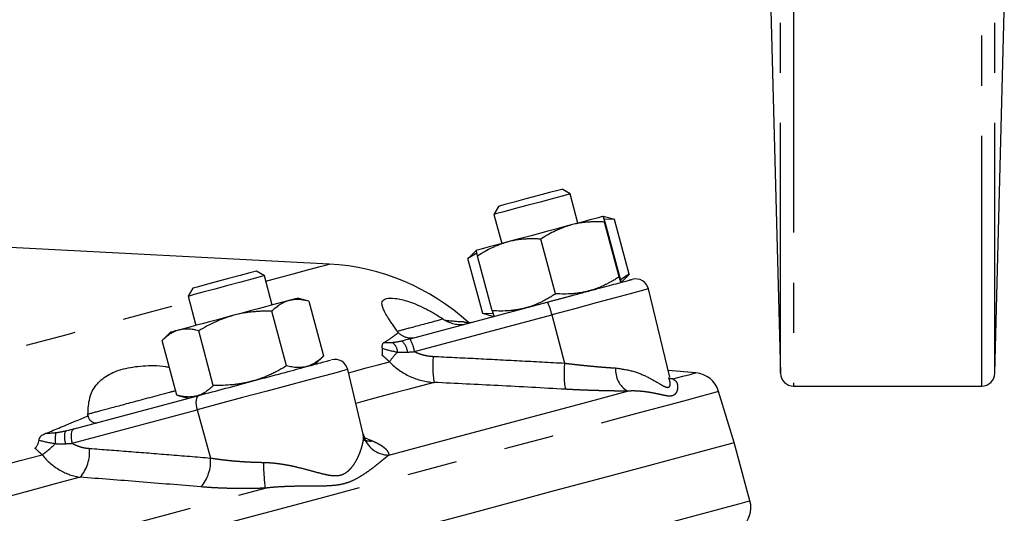
# Model space of a CAD drawing. Extents: x 132 to 282, y 7 to 282.
# Drawn here: x 254 to 279, y 76 to 89 of the extents above; entities that cross this region are included whole.
import ezdxf

# ---------------------------------------------------------------- set-up
doc = ezdxf.new("R2010")
doc.units = 0
doc.linetypes.add('PHANTOM', pattern=[12.7, 6.35, -1.27, 1.27, -1.27, 1.27, -1.27])
doc.layers.get('0').update_dxf_attribs({"linetype": 'CONTINUOUS'})

msp = doc.modelspace()

# ---------------------------------------------------------------- linework, layer by layer
at = {"color": 8, "linetype": 'PHANTOM'}
for p, q in [((278.568, 79.47), (278.568, 141.137)), ((278.901, 79.795), (278.901, 140.812)), ((273.8, 140.514), (273.8, 79.47)), ((273.467, 79.795), (273.467, 140.196)), ((264.191, 80.345), (267.67, 81.278)), ((267.67, 81.278), (267.995, 80.053)), ((270.738, 79.651), (270.644, 79.664)), ((270.652, 79.666), (270.738, 79.651)), ((255.511, 78.02), (258.676, 78.868)), ((258.676, 78.868), (259.018, 77.647)), ((262.896, 78.217), (262.881, 78.247)), ((262.915, 78.168), (263.123, 78.081))]:
    msp.add_line(p, q, dxfattribs=at)
at = {"color": 7, "linetype": 'CONTINUOUS'}
for p, q in [((273.225, 89.005), (273.467, 79.795)), ((278.901, 79.795), (279.142, 88.97)), ((268.133, 84.344), (267.929, 84.462)), ((268.331, 83.603), (268.133, 84.344)), ((266.319, 84.03), (266.201, 83.826)), ((266.201, 83.826), (266.399, 83.086)), ((269.265, 83.698), (268.975, 83.776)), ((269.263, 83.699), (268.996, 83.708)), ((269.381, 82.244), (269.009, 83.631)), ((269.018, 83.633), (269.39, 82.247)), ((269.634, 82.312), (269.263, 83.699)), ((262.026, 82.564), (250.088, 83.19)), ((267.766, 81.812), (267.395, 83.198)), ((265.755, 82.913), (265.543, 82.701)), ((265.771, 82.846), (265.545, 82.703)), ((265.917, 81.316), (265.545, 82.703)), ((266.161, 81.382), (265.789, 82.768)), ((260.383, 82.267), (260.179, 82.385)), ((260.581, 81.527), (260.383, 82.267)), ((269.634, 82.312), (269.408, 82.17)), ((269.424, 82.102), (269.636, 82.314)), ((258.569, 81.954), (258.451, 81.75)), ((270.659, 79.696), (270.121, 81.934)), ((258.451, 81.75), (258.649, 81.009)), ((261.514, 81.622), (261.225, 81.699)), ((261.513, 81.622), (261.884, 80.236)), ((264.075, 80.668), (267.553, 81.601)), ((260.947, 79.984), (260.575, 81.371)), ((264.962, 81.138), (264.961, 81.143)), ((265.915, 81.317), (266.204, 81.239)), ((266.184, 81.305), (265.917, 81.316)), ((265.536, 81.083), (265.645, 81.095)), ((258.005, 80.837), (257.794, 80.625)), ((259.088, 79.486), (258.717, 80.873)), ((258.167, 79.239), (257.795, 80.626)), ((261.674, 80.025), (261.886, 80.238)), ((262.89, 78.249), (262.496, 79.891)), ((271.32, 79.807), (270.617, 79.869)), ((273.8, 79.47), (278.568, 79.47)), ((255.559, 78.387), (258.724, 79.235)), ((258.165, 79.24), (258.454, 79.162)), ((272.296, 78.04), (271.899, 79.338)), ((255.911, 78.719), (255.914, 78.714)), ((272.693, 76.559), (272.296, 78.04))]:
    msp.add_line(p, q, dxfattribs=at)
at = {"color": 7, "linetype": 'CONTINUOUS', "flags": 128}
for points in [[(267.929, 84.462), (267.921, 84.46), (267.819, 84.432), (267.611, 84.377), (267.329, 84.301), (267.015, 84.217), (266.718, 84.138), (266.483, 84.074), (266.345, 84.038), (266.319, 84.03)], [(268.133, 84.344), (268.087, 84.332), (267.931, 84.29), (267.683, 84.223), (267.372, 84.14), (267.037, 84.05), (266.717, 83.965), (266.452, 83.894), (266.273, 83.846), (266.202, 83.827), (266.201, 83.826)], [(268.975, 83.776), (268.96, 83.772), (268.918, 83.761), (268.85, 83.742), (268.756, 83.717), (268.638, 83.686), (268.498, 83.648), (268.339, 83.606), (268.163, 83.558)], [(268.163, 83.558), (267.974, 83.508), (267.774, 83.454), (267.568, 83.399), (267.357, 83.342), (267.147, 83.286), (266.941, 83.231), (266.742, 83.178), (266.554, 83.127)], [(266.554, 83.127), (266.379, 83.08), (266.221, 83.038), (266.083, 83.001), (265.967, 82.97), (265.875, 82.945), (265.808, 82.927), (265.768, 82.917), (265.755, 82.913)], [(260.179, 82.385), (260.15, 82.378), (260.01, 82.34), (259.773, 82.277), (259.476, 82.197), (259.162, 82.113), (258.881, 82.038), (258.675, 81.982), (258.575, 81.956), (258.569, 81.954)], [(260.383, 82.267), (260.374, 82.265), (260.272, 82.238), (260.067, 82.183), (259.783, 82.107), (259.455, 82.019), (259.123, 81.93), (258.826, 81.85), (258.6, 81.79), (258.473, 81.756), (258.451, 81.75)], [(261.006, 81.64), (260.888, 81.609), (260.748, 81.572), (260.589, 81.529), (260.413, 81.482), (260.224, 81.431), (260.024, 81.378), (259.818, 81.322), (259.607, 81.266)], [(261.225, 81.699), (261.225, 81.699), (261.21, 81.695), (261.168, 81.684), (261.1, 81.666), (261.006, 81.64)], [(259.607, 81.266), (259.397, 81.21), (259.191, 81.154), (258.992, 81.101), (258.804, 81.05), (258.629, 81.004), (258.471, 80.961), (258.333, 80.924), (258.217, 80.893)], [(258.217, 80.893), (258.125, 80.869), (258.058, 80.851), (258.018, 80.84), (258.005, 80.837)], [(253.802, 73.084), (255.504, 73.54), (257.151, 73.982), (258.739, 74.408), (260.262, 74.815), (261.714, 75.204), (263.089, 75.573), (264.384, 75.92), (265.594, 76.244), (266.714, 76.544), (267.741, 76.819), (268.67, 77.068), (269.499, 77.291), (270.225, 77.485), (270.845, 77.651), (271.357, 77.788), (271.76, 77.896), (272.051, 77.974), (272.23, 78.022), (272.296, 78.04), (272.296, 78.04)]]:
    msp.add_lwpolyline(points, dxfattribs=at)
at = {"color": 8, "linetype": 'PHANTOM', "flags": 128}
for points in [[(260.419, 82.133), (260.606, 82.183), (261.114, 82.319), (261.512, 82.426), (261.797, 82.503), (261.969, 82.549), (262.026, 82.564)], [(270.121, 81.934), (270.091, 81.926), (269.937, 81.885), (269.66, 81.811), (269.274, 81.707), (268.797, 81.58), (268.254, 81.434), (267.67, 81.278)], [(246.995, 78.536), (247.286, 78.614), (248.79, 79.017), (250.244, 79.407), (251.64, 79.781), (252.971, 80.138), (254.232, 80.475), (255.415, 80.792), (256.515, 81.087), (257.528, 81.359), (258.448, 81.605), (258.487, 81.616)], [(262.496, 79.891), (262.496, 79.891), (262.425, 79.872), (262.226, 79.819), (261.908, 79.734), (261.488, 79.621), (260.984, 79.486), (260.423, 79.336), (259.832, 79.178), (259.24, 79.019), (258.676, 78.868)], [(262.516, 79.811), (262.644, 79.845), (262.962, 79.931), (263.265, 80.012), (263.552, 80.089)], [(270.738, 79.651), (270.992, 79.719), (271.174, 79.768), (271.283, 79.798), (271.32, 79.807)], [(264.685, 79.563), (264.363, 79.477), (264.021, 79.386), (263.66, 79.289), (263.28, 79.187), (262.881, 79.08), (262.702, 79.032)], [(207.596, 62.108), (207.599, 62.109), (207.684, 62.132), (207.881, 62.185), (208.19, 62.267), (208.61, 62.38), (209.14, 62.522), (209.777, 62.692), (210.519, 62.891), (211.364, 63.118), (212.309, 63.371), (213.35, 63.65), (214.483, 63.954), (215.706, 64.281), (217.013, 64.631), (218.399, 65.003), (219.861, 65.395), (221.393, 65.805), (222.989, 66.233), (224.644, 66.676), (226.352, 67.134), (228.107, 67.604), (229.903, 68.085), (231.733, 68.576), (233.592, 69.074), (235.472, 69.577), (237.367, 70.085), (239.271, 70.595), (241.176, 71.106), (243.076, 71.615), (244.965, 72.121), (246.835, 72.622), (248.681, 73.117), (250.495, 73.603), (252.271, 74.079), (254.003, 74.543), (255.685, 74.994), (257.312, 75.429), (258.876, 75.849), (260.373, 76.25), (261.798, 76.632), (263.146, 76.993), (264.411, 77.332), (265.59, 77.647), (266.677, 77.939), (267.671, 78.205), (268.566, 78.445), (269.36, 78.658), (270.05, 78.843), (270.633, 78.999), (271.108, 79.126), (271.473, 79.224), (271.726, 79.292), (271.867, 79.33), (271.899, 79.338)], [(258.724, 79.235), (258.698, 79.221), (258.678, 79.195), (258.662, 79.158), (258.652, 79.111), (258.649, 79.056), (258.652, 78.996), (258.661, 78.932), (258.676, 78.868)], [(263.54, 77.723), (264.51, 77.983), (265.423, 78.227), (266.277, 78.456), (267.069, 78.668), (267.798, 78.864), (268.462, 79.042), (269.06, 79.202), (269.59, 79.344)], [(255.559, 78.387), (255.533, 78.373), (255.513, 78.347), (255.497, 78.31), (255.487, 78.263), (255.484, 78.208), (255.487, 78.148), (255.496, 78.084), (255.511, 78.02)], [(255.345, 78.01), (255.332, 78.07), (255.324, 78.128), (255.32, 78.182), (255.32, 78.23), (255.325, 78.271), (255.335, 78.303), (255.349, 78.324), (255.366, 78.335)], [(250.035, 76.467), (250.652, 76.632), (251.263, 76.796), (251.865, 76.957), (252.459, 77.116), (253.044, 77.273), (253.621, 77.428), (254.188, 77.58), (254.745, 77.729)], [(255.714, 77.16), (255.08, 76.99), (254.434, 76.817), (253.776, 76.64), (253.106, 76.461), (252.425, 76.278), (251.734, 76.093), (251.033, 75.906), (250.323, 75.715)], [(249.925, 74.075), (251.351, 74.457), (252.751, 74.832), (254.12, 75.199), (255.455, 75.556), (256.755, 75.905), (258.014, 76.242), (259.231, 76.568), (260.404, 76.882)], [(208.298, 59.304), (208.345, 59.317), (208.505, 59.36), (208.778, 59.433), (209.162, 59.536), (209.655, 59.668), (210.258, 59.83), (210.966, 60.019), (211.778, 60.237), (212.691, 60.482), (213.702, 60.752), (214.807, 61.048), (216.002, 61.369), (217.283, 61.712), (218.645, 62.077), (220.085, 62.463), (221.596, 62.868), (223.173, 63.29), (224.811, 63.729), (226.505, 64.183), (228.247, 64.65), (230.033, 65.128), (231.855, 65.617), (233.708, 66.113), (235.584, 66.616), (237.478, 67.123), (239.382, 67.633), (241.29, 68.145), (243.196, 68.655), (245.092, 69.163), (246.972, 69.667), (248.829, 70.165), (250.656, 70.654), (252.448, 71.135), (254.199, 71.603), (255.9, 72.06), (257.548, 72.501), (259.136, 72.927), (260.659, 73.335), (262.11, 73.723), (263.486, 74.092), (264.781, 74.439), (265.991, 74.763), (267.111, 75.063), (268.137, 75.338), (269.067, 75.587), (269.896, 75.81), (270.622, 76.004), (271.242, 76.17), (271.754, 76.308), (272.156, 76.415), (272.448, 76.493), (272.626, 76.541), (272.692, 76.559), (272.693, 76.559)]]:
    msp.add_lwpolyline(points, dxfattribs=at)
at = {"color": 7, "linetype": 'CONTINUOUS'}
for centre, radius, start, end in [((261.73, 76.905), 5.667, 47.4936, 87), ((269.797, 81.857), 0.333, 13.5, 105), ((262.172, 79.813), 0.333, 13.5, 105), ((271.262, 79.143), 0.667, 17, 85), ((273.8, 79.804), 0.333, 181.5, 270), ((278.568, 79.804), 0.333, 270, 358.5), ((272.049, 76.386), 0.667, 310.3538, 15)]:
    msp.add_arc(centre, radius, start, end, dxfattribs=at)
at = {"color": 8, "linetype": 'PHANTOM'}
for centre, radius, start, end in [((266.671, 81.099), 1.015, 10.1158, 29.5902), ((263.192, 80.167), 1.015, 10.1162, 29.5889), ((263.47, 80.335), 0.286, 359.9917, 55.9488), ((263.585, 80.289), 0.431, 5.725, 48.6883), ((265.822, 78.413), 2.821, 137.0592, 143.5764), ((267.138, 79.972), 2.487, 174.1699, 189.4513), ((270.395, 79.783), 2.415, 173.5752, 189.3401), ((269.901, 79.874), 0.615, 174.8089, 239.6142), ((256.001, 78.118), 0.922, 169.5606, 186.6267), ((263.535, 78.383), 0.66, 194.5767, 270.3963), ((253.26, 79.861), 2.598, 304.8702, 314.6466), ((254.961, 77.806), 0.992, 319.3241, 4.8155), ((263.069, 78.59), 0.512, 248.2088, 276.0134), ((258.036, 77.568), 0.985, 318.4526, 4.5951), ((266.908, 77.675), 6.553, 181.2135, 186.9499)]:
    msp.add_arc(centre, radius, start, end, dxfattribs=at)
at = {"color": 7, "linetype": 'CONTINUOUS'}
for points, knots in [([(269.009, 83.631), (268.972, 83.633), (268.898, 83.637), (268.789, 83.638), (268.684, 83.636), (268.568, 83.629), (268.439, 83.615), (268.299, 83.592), (268.208, 83.57), (268.163, 83.558)], [0, 0, 0, 0, 0.131025, 0.257901, 0.380737, 0.499651, 0.66948, 0.836104, 1, 1, 1, 1]), ([(268.975, 83.776), (268.975, 83.776), (268.975, 83.775), (268.976, 83.77), (268.977, 83.762), (268.98, 83.751), (268.985, 83.73), (268.994, 83.694), (269.004, 83.652), (269.009, 83.631)], [0, 0, 0, 0, 0.0971883, 0.1956541, 0.2955041, 0.3968408, 0.4997619, 0.7425487, 1, 1, 1, 1]), ([(269.018, 83.633), (269.015, 83.644), (269.009, 83.666), (269.001, 83.694), (268.994, 83.718), (268.987, 83.741), (268.981, 83.76), (268.977, 83.774), (268.976, 83.775), (268.975, 83.776)], [0, 0, 0, 0, 0.131025, 0.257901, 0.380737, 0.499651, 0.66948, 0.836104, 1, 1, 1, 1]), ([(268.163, 83.558), (268.137, 83.551), (268.084, 83.536), (268.004, 83.51), (267.925, 83.48), (267.845, 83.447), (267.73, 83.394), (267.578, 83.315), (267.457, 83.238), (267.395, 83.198)], [0, 0, 0, 0, 0.0971883, 0.1956541, 0.2955041, 0.3968408, 0.4997619, 0.7425487, 1, 1, 1, 1]), ([(266.554, 83.127), (266.527, 83.12), (266.474, 83.105), (266.395, 83.078), (266.316, 83.049), (266.237, 83.016), (266.123, 82.964), (265.972, 82.885), (265.852, 82.808), (265.789, 82.768)], [0, 0, 0, 0, 0.097648, 0.196226, 0.295837, 0.396585, 0.498567, 0.741047, 1, 1, 1, 1]), ([(267.395, 83.198), (267.358, 83.2), (267.285, 83.204), (267.177, 83.206), (267.073, 83.204), (266.957, 83.197), (266.829, 83.183), (266.689, 83.161), (266.598, 83.138), (266.554, 83.127)], [0, 0, 0, 0, 0.1305137, 0.2569076, 0.3792877, 0.497771, 0.6682607, 0.8355094, 1, 1, 1, 1]), ([(265.789, 82.768), (265.787, 82.779), (265.781, 82.801), (265.774, 82.83), (265.768, 82.854), (265.763, 82.877), (265.758, 82.897), (265.755, 82.91), (265.755, 82.912), (265.755, 82.913)], [0, 0, 0, 0, 0.131025, 0.257901, 0.380737, 0.499651, 0.66948, 0.836104, 1, 1, 1, 1]), ([(267.553, 81.601), (267.583, 81.608), (267.641, 81.624), (267.729, 81.647), (267.815, 81.671), (267.901, 81.694), (267.986, 81.716), (268.07, 81.739), (268.154, 81.761), (268.323, 81.807), (268.571, 81.873), (268.873, 81.954), (269.138, 82.025), (269.354, 82.083), (269.522, 82.128), (269.619, 82.154), (269.672, 82.168), (269.698, 82.175), (269.712, 82.179), (269.71, 82.178), (269.709, 82.178)], [0, 0, 0, 0, 0.02465, 0.049198, 0.073679, 0.098127, 0.122577, 0.147063, 0.171619, 0.196279, 0.299097, 0.401963, 0.504781, 0.607647, 0.705677, 0.803755, 0.852936, 0.901854, 0.950783, 1, 1, 1, 1]), ([(269.381, 82.244), (269.35, 82.224), (269.288, 82.184), (269.196, 82.129), (269.103, 82.078), (268.998, 82.026), (268.879, 81.973), (268.747, 81.923), (268.657, 81.897), (268.612, 81.884)], [0, 0, 0, 0, 0.12912, 0.255064, 0.378521, 0.500279, 0.669226, 0.834676, 1, 1, 1, 1]), ([(269.424, 82.102), (269.424, 82.102), (269.423, 82.102), (269.421, 82.107), (269.419, 82.115), (269.415, 82.126), (269.409, 82.146), (269.399, 82.182), (269.387, 82.223), (269.381, 82.244)], [0, 0, 0, 0, 0.099662, 0.198791, 0.298142, 0.398447, 0.500401, 0.745105, 1, 1, 1, 1]), ([(269.39, 82.247), (269.393, 82.236), (269.398, 82.214), (269.405, 82.185), (269.411, 82.161), (269.417, 82.138), (269.421, 82.118), (269.424, 82.104), (269.424, 82.103), (269.424, 82.102)], [0, 0, 0, 0, 0.12912, 0.255064, 0.378521, 0.500279, 0.669226, 0.834676, 1, 1, 1, 1]), ([(268.612, 81.884), (268.585, 81.877), (268.53, 81.863), (268.448, 81.846), (268.364, 81.832), (268.279, 81.821), (268.153, 81.809), (267.982, 81.802), (267.839, 81.808), (267.766, 81.812)], [0, 0, 0, 0, 0.099662, 0.198791, 0.298142, 0.398447, 0.500401, 0.745105, 1, 1, 1, 1]), ([(261.006, 81.64), (260.99, 81.636), (260.959, 81.627), (260.914, 81.61), (260.869, 81.589), (260.824, 81.565), (260.759, 81.526), (260.675, 81.465), (260.609, 81.403), (260.575, 81.371)], [0, 0, 0, 0, 0.097188, 0.195654, 0.295504, 0.396841, 0.499762, 0.742549, 1, 1, 1, 1]), ([(261.513, 81.622), (261.49, 81.628), (261.445, 81.639), (261.378, 81.652), (261.315, 81.661), (261.244, 81.667), (261.167, 81.667), (261.085, 81.659), (261.032, 81.647), (261.006, 81.64)], [0, 0, 0, 0, 0.131025, 0.257901, 0.380737, 0.499651, 0.66948, 0.836104, 1, 1, 1, 1]), ([(263.753, 80.858), (263.74, 80.876), (263.715, 80.913), (263.68, 80.965), (263.646, 81.014), (263.613, 81.062), (263.583, 81.108), (263.554, 81.152), (263.504, 81.23), (263.442, 81.333), (263.387, 81.447), (263.361, 81.54), (263.367, 81.636), (263.454, 81.706), (263.645, 81.71), (263.853, 81.671), (264.033, 81.619), (264.234, 81.545), (264.415, 81.462), (264.565, 81.384), (264.679, 81.32), (264.797, 81.249), (264.876, 81.197), (264.916, 81.17)], [0, 0, 0, 0, 0.018273, 0.036395, 0.054381, 0.072246, 0.090006, 0.107677, 0.125274, 0.18803, 0.250112, 0.312875, 0.375436, 0.500327, 0.624904, 0.687439, 0.750183, 0.81225, 0.874998, 0.905773, 0.936809, 0.968191, 1, 1, 1, 1]), ([(267.766, 81.812), (267.736, 81.792), (267.675, 81.752), (267.583, 81.698), (267.492, 81.647), (267.387, 81.594), (267.27, 81.542), (267.137, 81.492), (267.047, 81.466), (267.002, 81.453)], [0, 0, 0, 0, 0.128575, 0.253925, 0.37673, 0.497767, 0.667353, 0.833627, 1, 1, 1, 1]), ([(267.002, 81.453), (266.975, 81.446), (266.921, 81.432), (266.839, 81.415), (266.757, 81.401), (266.673, 81.39), (266.547, 81.379), (266.376, 81.372), (266.234, 81.378), (266.161, 81.382)], [0, 0, 0, 0, 0.0993015, 0.1980748, 0.2970673, 0.3970033, 0.4985715, 0.7441586, 1, 1, 1, 1]), ([(266.161, 81.382), (266.164, 81.371), (266.17, 81.349), (266.178, 81.321), (266.186, 81.297), (266.193, 81.269), (266.201, 81.246), (266.204, 81.239), (266.204, 81.239), (266.204, 81.239)], [0, 0, 0, 0, 0.1291289, 0.2550814, 0.3785471, 0.5003127, 0.748039, 0.9916221, 1, 1, 1, 1]), ([(259.607, 81.266), (259.577, 81.257), (259.516, 81.24), (259.424, 81.211), (259.332, 81.178), (259.24, 81.141), (259.106, 81.083), (258.93, 80.997), (258.789, 80.915), (258.717, 80.873)], [0, 0, 0, 0, 0.097188, 0.195654, 0.295504, 0.396841, 0.499762, 0.742549, 1, 1, 1, 1]), ([(260.575, 81.371), (260.533, 81.372), (260.449, 81.373), (260.325, 81.37), (260.205, 81.364), (260.071, 81.352), (259.924, 81.333), (259.764, 81.305), (259.659, 81.279), (259.607, 81.266)], [0, 0, 0, 0, 0.131025, 0.257901, 0.380737, 0.499651, 0.66948, 0.836104, 1, 1, 1, 1]), ([(264.916, 81.17), (264.924, 81.165), (264.939, 81.155), (264.954, 81.144), (264.962, 81.138)], [0, 0, 0, 0, 0.513867, 1, 1, 1, 1]), ([(264.961, 81.143), (264.97, 81.138), (264.99, 81.127), (265.021, 81.111), (265.054, 81.097), (265.097, 81.079), (265.155, 81.06), (265.227, 81.044), (265.301, 81.035), (265.375, 81.034), (265.452, 81.04), (265.502, 81.052), (265.528, 81.058)], [0, 0, 0, 0, 0.062661, 0.125165, 0.187494, 0.249632, 0.367848, 0.499813, 0.618512, 0.741545, 0.868756, 1, 1, 1, 1]), ([(264.961, 81.143), (265.005, 81.139), (265.082, 81.13), (265.2, 81.119), (265.31, 81.11), (265.386, 81.107), (265.422, 81.106)], [0, 0, 0, 0, 0.283844, 0.500012, 0.762887, 1, 1, 1, 1]), ([(258.217, 80.893), (258.202, 80.889), (258.172, 80.88), (258.127, 80.863), (258.082, 80.843), (258.039, 80.82), (257.975, 80.781), (257.893, 80.72), (257.828, 80.658), (257.795, 80.626)], [0, 0, 0, 0, 0.097648, 0.196226, 0.295837, 0.396585, 0.498567, 0.741047, 1, 1, 1, 1]), ([(258.717, 80.873), (258.694, 80.879), (258.65, 80.89), (258.584, 80.903), (258.522, 80.912), (258.453, 80.918), (258.377, 80.919), (258.295, 80.912), (258.243, 80.899), (258.217, 80.893)], [0, 0, 0, 0, 0.1305137, 0.2569076, 0.3792877, 0.497771, 0.6682607, 0.8355094, 1, 1, 1, 1]), ([(263.405, 80.566), (263.425, 80.578), (263.465, 80.604), (263.528, 80.646), (263.598, 80.694), (263.682, 80.755), (263.743, 80.801), (263.778, 80.827)], [0, 0, 0, 0, 0.155179, 0.32184, 0.499989, 0.71608, 1, 1, 1, 1]), ([(263.78, 80.821), (263.775, 80.828), (263.765, 80.84), (263.757, 80.852), (263.753, 80.858)], [0, 0, 0, 0, 0.486133, 1, 1, 1, 1]), ([(263.778, 80.827), (263.785, 80.82), (263.798, 80.806), (263.821, 80.786), (263.847, 80.767), (263.876, 80.75), (263.907, 80.734), (263.941, 80.72), (263.982, 80.707), (264.033, 80.697), (264.094, 80.693), (264.164, 80.695), (264.212, 80.706), (264.237, 80.712)], [0, 0, 0, 0, 0.066906, 0.135044, 0.204586, 0.275693, 0.348517, 0.423196, 0.499863, 0.606538, 0.725331, 0.856437, 1, 1, 1, 1]), ([(263.367, 80.255), (263.369, 80.259), (263.372, 80.267), (263.376, 80.283), (263.378, 80.301), (263.379, 80.321), (263.38, 80.345), (263.379, 80.371), (263.377, 80.4), (263.375, 80.421), (263.374, 80.432)], [0, 0, 0, 0, 0.116121, 0.232827, 0.351166, 0.47214, 0.596691, 0.725682, 0.859888, 1, 1, 1, 1]), ([(263.374, 80.432), (263.373, 80.438), (263.372, 80.451), (263.371, 80.468), (263.372, 80.484), (263.373, 80.499), (263.375, 80.513), (263.379, 80.532), (263.388, 80.553), (263.399, 80.561), (263.405, 80.566)], [0, 0, 0, 0, 0.077565, 0.15636, 0.237233, 0.320973, 0.408287, 0.499802, 0.738442, 1, 1, 1, 1]), ([(258.724, 79.235), (258.945, 79.294), (259.399, 79.415), (260.141, 79.614), (260.836, 79.8), (261.42, 79.957), (261.842, 80.07), (262.073, 80.132), (262.061, 80.129), (262.057, 80.128)], [0, 0, 0, 0, 0.148566, 0.304342, 0.460117, 0.608683, 0.757249, 0.913025, 1, 1, 1, 1]), ([(261.884, 80.236), (261.868, 80.219), (261.834, 80.187), (261.784, 80.143), (261.733, 80.104), (261.674, 80.063), (261.608, 80.025), (261.532, 79.99), (261.48, 79.974), (261.454, 79.966)], [0, 0, 0, 0, 0.12912, 0.255064, 0.378521, 0.500279, 0.669226, 0.834676, 1, 1, 1, 1]), ([(255.909, 78.756), (255.916, 78.898), (255.932, 79.181), (256.099, 79.508), (256.386, 79.756), (256.792, 79.923), (257.298, 79.994), (257.709, 80.003), (257.945, 79.953), (257.977, 79.946)], [0, 0, 0, 0, 0.1625012, 0.3244823, 0.4870857, 0.6493852, 0.8112769, 0.9738221, 1, 1, 1, 1]), ([(260.947, 79.984), (260.911, 79.963), (260.839, 79.921), (260.731, 79.861), (260.624, 79.806), (260.502, 79.749), (260.365, 79.691), (260.211, 79.636), (260.108, 79.606), (260.056, 79.592)], [0, 0, 0, 0, 0.12912, 0.255064, 0.378521, 0.500279, 0.669226, 0.834676, 1, 1, 1, 1]), ([(261.454, 79.966), (261.438, 79.962), (261.407, 79.954), (261.358, 79.947), (261.309, 79.942), (261.258, 79.94), (261.183, 79.942), (261.079, 79.953), (260.992, 79.974), (260.947, 79.984)], [0, 0, 0, 0, 0.0996624, 0.1987913, 0.2981422, 0.3984468, 0.5004006, 0.7451052, 1, 1, 1, 1]), ([(259.088, 79.486), (259.072, 79.47), (259.039, 79.438), (258.99, 79.395), (258.94, 79.356), (258.883, 79.316), (258.818, 79.277), (258.743, 79.242), (258.692, 79.227), (258.666, 79.219)], [0, 0, 0, 0, 0.128575, 0.253925, 0.37673, 0.497767, 0.667353, 0.833627, 1, 1, 1, 1]), ([(260.056, 79.592), (260.025, 79.583), (259.962, 79.567), (259.867, 79.547), (259.771, 79.53), (259.674, 79.515), (259.529, 79.499), (259.334, 79.485), (259.171, 79.486), (259.088, 79.486)], [0, 0, 0, 0, 0.099662, 0.198791, 0.298142, 0.398447, 0.500401, 0.745105, 1, 1, 1, 1]), ([(258.666, 79.219), (258.65, 79.215), (258.619, 79.208), (258.572, 79.2), (258.523, 79.195), (258.474, 79.194), (258.4, 79.196), (258.3, 79.207), (258.214, 79.227), (258.169, 79.239), (258.167, 79.239)], [0, 0, 0, 0, 0.099301, 0.198074, 0.297066, 0.397001, 0.498569, 0.738648, 0.988411, 1, 1, 1, 1]), ([(254.814, 78.264), (254.871, 78.286), (254.99, 78.333), (255.173, 78.407), (255.379, 78.492), (255.626, 78.596), (255.808, 78.674), (255.911, 78.719)], [0, 0, 0, 0, 0.155179, 0.32184, 0.499989, 0.71608, 1, 1, 1, 1]), ([(255.914, 78.714), (255.912, 78.721), (255.909, 78.735), (255.909, 78.749), (255.909, 78.756)], [0, 0, 0, 0, 0.486133, 1, 1, 1, 1]), ([(255.911, 78.719), (255.913, 78.71), (255.916, 78.694), (255.923, 78.67), (255.934, 78.647), (255.946, 78.625), (255.961, 78.605), (255.979, 78.587), (256.002, 78.569), (256.031, 78.553), (256.067, 78.542), (256.11, 78.537), (256.139, 78.543), (256.155, 78.546)], [0, 0, 0, 0, 0.066906, 0.135044, 0.204586, 0.275693, 0.348517, 0.423196, 0.499863, 0.606538, 0.725331, 0.856437, 1, 1, 1, 1]), ([(254.669, 78.1), (254.67, 78.106), (254.673, 78.12), (254.68, 78.139), (254.688, 78.157), (254.699, 78.175), (254.711, 78.191), (254.732, 78.215), (254.765, 78.242), (254.797, 78.256), (254.814, 78.264)], [0, 0, 0, 0, 0.077565, 0.15636, 0.237233, 0.320973, 0.408287, 0.499802, 0.738442, 1, 1, 1, 1]), ([(262.919, 78.107), (262.925, 78.104), (262.957, 78.091), (262.915, 78.194), (262.882, 78.277)], [0, 0, 0, 0, 0.203654, 1, 1, 1, 1]), ([(254.567, 77.897), (254.573, 77.903), (254.586, 77.913), (254.602, 77.932), (254.617, 77.953), (254.631, 77.977), (254.643, 78.004), (254.653, 78.033), (254.662, 78.065), (254.667, 78.088), (254.669, 78.1)], [0, 0, 0, 0, 0.116121, 0.2328273, 0.3511655, 0.47214, 0.5966913, 0.7256817, 0.8598879, 1, 1, 1, 1])]:
    msp.add_open_spline(points, degree=3, knots=knots, dxfattribs=at)
at = {"color": 8, "linetype": 'PHANTOM'}
for points, knots in [([(264.916, 81.17), (264.641, 81.096), (264.121, 80.957), (263.871, 80.89), (263.753, 80.858)], [0, 0, 0, 0, 0.528937, 1, 1, 1, 1]), ([(263.552, 80.089), (263.522, 80.117), (263.461, 80.174), (263.399, 80.228), (263.367, 80.255)], [0, 0, 0, 0, 0.499484, 1, 1, 1, 1]), ([(264.191, 80.345), (264.209, 80.337), (264.246, 80.319), (264.303, 80.296), (264.362, 80.277), (264.441, 80.254), (264.541, 80.234), (264.623, 80.228), (264.664, 80.224)], [0, 0, 0, 0, 0.124059, 0.248637, 0.374096, 0.500792, 0.7492, 1, 1, 1, 1]), ([(264.664, 80.224), (265.022, 80.207), (265.751, 80.172), (266.862, 80.114), (267.613, 80.074), (267.995, 80.053)], [0, 0, 0, 0, 0.322796, 0.656129, 1, 1, 1, 1]), ([(263.552, 80.089), (263.705, 79.928), (263.881, 79.806), (264.272, 79.629), (264.475, 79.579), (264.685, 79.563)], [0, 0, 0, 0, 0.5, 0.5, 1, 1, 1, 1]), ([(267.995, 80.053), (268.028, 80.049), (268.094, 80.04), (268.192, 80.029), (268.288, 80.018), (268.383, 80.007), (268.475, 79.998), (268.566, 79.989), (268.655, 79.98), (268.741, 79.972), (268.826, 79.964), (268.908, 79.957), (268.989, 79.951), (269.067, 79.945), (269.143, 79.939), (269.217, 79.934), (269.265, 79.931), (269.288, 79.93)], [0, 0, 0, 0, 0.073175, 0.145403, 0.216686, 0.287029, 0.356436, 0.424911, 0.492458, 0.559082, 0.624788, 0.689579, 0.753461, 0.816439, 0.878518, 0.939703, 1, 1, 1, 1]), ([(269.288, 79.93), (269.439, 79.908), (269.744, 79.865), (270.119, 79.698), (270.378, 79.543), (270.542, 79.449), (270.631, 79.429), (270.694, 79.5), (270.657, 79.616), (270.634, 79.69)], [0, 0, 0, 0, 0.18518, 0.373386, 0.560983, 0.653745, 0.744673, 0.835572, 1, 1, 1, 1]), ([(270.738, 79.651), (270.744, 79.649), (270.757, 79.643), (270.775, 79.632), (270.791, 79.62), (270.807, 79.605), (270.82, 79.588), (270.839, 79.559), (270.856, 79.512), (270.863, 79.445), (270.854, 79.376), (270.829, 79.308), (270.786, 79.253), (270.723, 79.219), (270.638, 79.214), (270.536, 79.23), (270.412, 79.258), (270.277, 79.288), (270.124, 79.316), (269.977, 79.335), (269.838, 79.345), (269.715, 79.349), (269.631, 79.345), (269.59, 79.344)], [0, 0, 0, 0, 0.019382, 0.039336, 0.059865, 0.080973, 0.102665, 0.124943, 0.187486, 0.25, 0.316355, 0.374954, 0.440986, 0.500004, 0.559017, 0.625051, 0.683635, 0.749979, 0.812483, 0.875026, 0.919006, 0.960654, 1, 1, 1, 1]), ([(268.012, 79.391), (267.445, 79.422), (266.336, 79.482), (265.227, 79.537), (264.685, 79.563)], [0, 0, 0, 0, 0.511002, 1, 1, 1, 1]), ([(269.59, 79.344), (269.56, 79.344), (269.5, 79.344), (269.409, 79.345), (269.316, 79.346), (269.222, 79.347), (269.127, 79.348), (269.03, 79.351), (268.932, 79.353), (268.8, 79.357), (268.632, 79.362), (268.427, 79.37), (268.221, 79.379), (268.082, 79.387), (268.012, 79.391)], [0, 0, 0, 0, 0.062267, 0.124445, 0.186583, 0.24873, 0.310933, 0.373243, 0.435705, 0.49837, 0.62401, 0.749235, 0.874437, 1, 1, 1, 1]), ([(258.136, 79.353), (258.084, 79.339), (257.66, 79.226), (257.007, 79.051), (256.259, 78.85), (256.026, 78.788), (255.909, 78.756)], [0, 0, 0, 0, 0.044539, 0.363026, 0.681513, 1, 1, 1, 1]), ([(260.357, 77.536), (260.384, 77.536), (260.441, 77.535), (260.526, 77.529), (260.615, 77.522), (260.707, 77.511), (260.801, 77.498), (260.908, 77.481), (261.028, 77.458), (261.203, 77.42), (261.418, 77.367), (261.664, 77.299), (261.863, 77.246), (262.015, 77.214), (262.16, 77.195), (262.328, 77.204), (262.463, 77.277), (262.553, 77.359), (262.632, 77.451), (262.713, 77.58), (262.787, 77.734), (262.833, 77.858), (262.861, 77.95), (262.877, 78.016), (262.889, 78.077), (262.896, 78.133), (262.899, 78.18), (262.897, 78.205), (262.896, 78.217)], [0, 0, 0, 0, 0.0187275, 0.0382445, 0.0585651, 0.0797018, 0.1016652, 0.1244649, 0.1545572, 0.1876, 0.2508236, 0.3138411, 0.3767557, 0.4099839, 0.4390214, 0.5000019, 0.5609638, 0.5900067, 0.6232498, 0.686182, 0.749273, 0.8126135, 0.8457408, 0.8756355, 0.9094904, 0.941478, 0.9716335, 1, 1, 1, 1]), ([(254.745, 77.729), (254.716, 77.757), (254.658, 77.815), (254.597, 77.87), (254.567, 77.897)], [0, 0, 0, 0, 0.4994838, 1, 1, 1, 1]), ([(255.511, 78.02), (255.528, 78.011), (255.563, 77.992), (255.616, 77.969), (255.67, 77.948), (255.744, 77.924), (255.837, 77.901), (255.912, 77.894), (255.95, 77.89)], [0, 0, 0, 0, 0.124059, 0.248637, 0.374096, 0.500792, 0.7492, 1, 1, 1, 1]), ([(255.95, 77.89), (256.28, 77.865), (256.951, 77.814), (257.974, 77.733), (258.666, 77.676), (259.018, 77.647)], [0, 0, 0, 0, 0.3227964, 0.656129, 1, 1, 1, 1]), ([(263.123, 78.081), (263.139, 78.074), (263.171, 78.06), (263.215, 78.039), (263.257, 78.018), (263.296, 77.996), (263.332, 77.975), (263.366, 77.953), (263.397, 77.93), (263.434, 77.9), (263.474, 77.862), (263.509, 77.816), (263.532, 77.77), (263.537, 77.738), (263.54, 77.723)], [0, 0, 0, 0, 0.06243, 0.124727, 0.186938, 0.249111, 0.311292, 0.373529, 0.435871, 0.498364, 0.624302, 0.749623, 0.874723, 1, 1, 1, 1]), ([(254.745, 77.729), (254.881, 77.564), (255.034, 77.436), (255.367, 77.243), (255.539, 77.184), (255.714, 77.16)], [0, 0, 0, 0, 0.5, 0.5, 1, 1, 1, 1]), ([(259.018, 77.647), (259.049, 77.643), (259.11, 77.633), (259.202, 77.62), (259.295, 77.608), (259.387, 77.597), (259.479, 77.587), (259.571, 77.578), (259.661, 77.57), (259.752, 77.563), (259.841, 77.557), (259.93, 77.551), (260.017, 77.547), (260.104, 77.543), (260.189, 77.54), (260.273, 77.538), (260.329, 77.537), (260.357, 77.536)], [0, 0, 0, 0, 0.073175, 0.145403, 0.216686, 0.287029, 0.356436, 0.424911, 0.492458, 0.559082, 0.624788, 0.689579, 0.753461, 0.816439, 0.878518, 0.939703, 1, 1, 1, 1]), ([(263.54, 77.723), (263.531, 77.716), (263.513, 77.702), (263.484, 77.679), (263.452, 77.653), (263.418, 77.625), (263.381, 77.595), (263.318, 77.543), (263.223, 77.467), (263.087, 77.361), (262.94, 77.256), (262.776, 77.151), (262.602, 77.06), (262.41, 76.991), (262.199, 76.952), (261.976, 76.936), (261.732, 76.932), (261.484, 76.932), (261.222, 76.931), (260.983, 76.925), (260.768, 76.915), (260.584, 76.902), (260.463, 76.889), (260.404, 76.882)], [0, 0, 0, 0, 0.019382, 0.039336, 0.059865, 0.080973, 0.102665, 0.124943, 0.187486, 0.25, 0.316355, 0.374954, 0.440986, 0.500004, 0.559017, 0.625051, 0.683635, 0.749979, 0.812483, 0.875026, 0.919006, 0.960654, 1, 1, 1, 1]), ([(258.773, 76.915), (258.252, 76.958), (257.232, 77.043), (256.212, 77.121), (255.714, 77.16)], [0, 0, 0, 0, 0.511002, 1, 1, 1, 1]), ([(260.404, 76.882), (260.369, 76.881), (260.299, 76.879), (260.195, 76.876), (260.091, 76.874), (259.987, 76.872), (259.884, 76.872), (259.78, 76.872), (259.676, 76.873), (259.539, 76.875), (259.368, 76.88), (259.165, 76.888), (258.967, 76.9), (258.838, 76.91), (258.773, 76.915)], [0, 0, 0, 0, 0.062267, 0.124445, 0.186583, 0.24873, 0.310933, 0.373243, 0.435705, 0.49837, 0.62401, 0.749235, 0.874437, 1, 1, 1, 1])]:
    msp.add_open_spline(points, degree=3, knots=knots, dxfattribs=at)
for points in [[(265.422, 81.106), (265.456, 81.094), (265.494, 81.086), (265.536, 81.083)], [(263.374, 80.432), (263.499, 80.39), (263.629, 80.355), (263.757, 80.335)], [(263.631, 80.573), (263.554, 80.566), (263.479, 80.564), (263.405, 80.566)], [(263.869, 80.613), (263.79, 80.592), (263.71, 80.58), (263.631, 80.573)], [(263.757, 80.335), (263.839, 80.328), (263.925, 80.325), (264.014, 80.332)], [(264.014, 80.332), (264.07, 80.337), (264.129, 80.341), (264.191, 80.345)], [(255.095, 78.285), (255.003, 78.275), (254.909, 78.268), (254.814, 78.264)], [(255.366, 78.335), (255.281, 78.312), (255.191, 78.297), (255.095, 78.285)], [(254.669, 78.1), (254.81, 78.062), (254.952, 78.03), (255.086, 78.012)], [(255.086, 78.012), (255.173, 78.006), (255.259, 78.003), (255.345, 78.01)], [(255.345, 78.01), (255.399, 78.014), (255.454, 78.017), (255.511, 78.02)]]:
    msp.add_open_spline(points, degree=3, dxfattribs=at)
at = {"color": 7, "linetype": 'CONTINUOUS'}
for points in [[(264.075, 80.668), (264.006, 80.65), (263.937, 80.632), (263.869, 80.613)], [(255.559, 78.387), (255.496, 78.37), (255.432, 78.353), (255.366, 78.335)]]:
    msp.add_open_spline(points, degree=3, dxfattribs=at)

doc.saveas('drawing.dxf')
